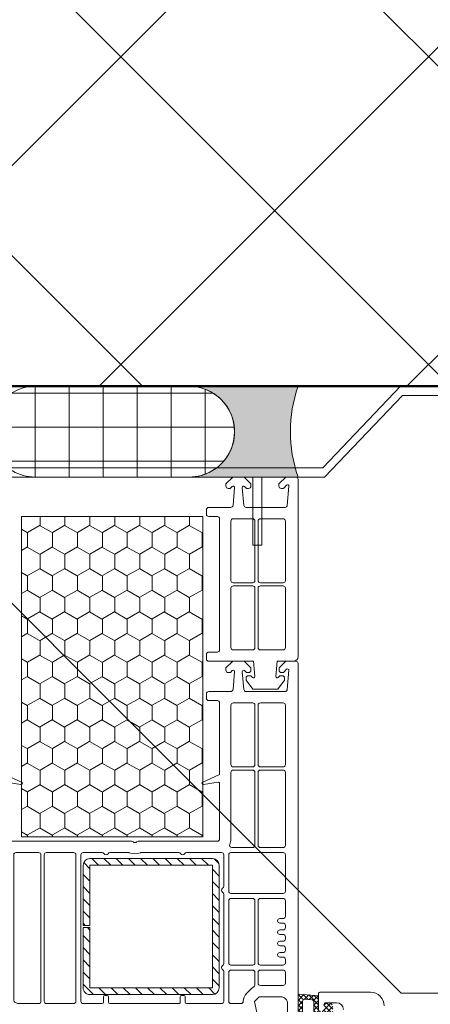
# Model space of a CAD drawing. Units: metres. Extents: x 0 to 1.86, y 0 to 2.17.
# Drawn here: x 1.16 to 1.27, y 0.64 to 0.9 of the extents above; entities that cross this region are included whole.
import ezdxf

# ---------------------------------------------------------------- set-up
doc = ezdxf.new("R2010")
doc.units = ezdxf.units.M
doc.header["$MEASUREMENT"] = 0
for name, color, linetype in [('050 Tragkonstruktion Bauteilschraffuren Neu', 7, 'Continuous'), ('050 Tragkonstruktion Neu', 7, 'Continuous'), ('051 Innenausbau Neu', 7, 'Continuous'), ('171 Grundputz mit Bewehrung Bauteilschraffuren Neu', 7, 'Continuous')]:
    doc.layers.add(name, color=color, linetype=linetype)

msp = doc.modelspace()

# ---------------------------------------------------------------- hatches: boundary and pattern name
at = {"layer": '050 Tragkonstruktion Bauteilschraffuren Neu', "linetype": 'Continuous', "lineweight": 0}
h = msp.add_hatch(dxfattribs=at)
h.set_pattern_fill('SAGO_BETON_0001_0001', style=0, pattern_type=2)
h.set_pattern_definition([(45.00000002605509, (1.103657354983741, -2.126982361395449), (-0.04072935238271295, 0.04072935241975609), []), (134.9999999739451, (1.103657354983741, -2.126982361395449), (0.04072935238271284, 0.04072935241975621), [])])
h.paths.add_polyline_path([(1.347943850821411, 1.099817770112395), (1.03885735116012, 1.099817770112395), (1.03885735116012, 0.7998177701124406), (1.85761024706181, 0.7998177701124406), (1.85761024706181, 1.099817770112395), (1.640081652765599, 1.099817770112395, -0.4981141598169722)])
at = {"layer": '050 Tragkonstruktion Neu', "linetype": 'Continuous', "lineweight": 0}
h = msp.add_hatch(dxfattribs=at)
h.set_pattern_fill('HONEY_0001_0001', style=0, pattern_type=2)
h.set_pattern_definition([(90, (-2.053332766194559, -2.248794936649801), (-0.003299556920715611, 0.00571500025629478), [0.003810000170863186, -0.007620000341726373]), (210.0000000094459, (-2.053332766194559, -2.248794936649801), (0.00329955694234368, 0.005715000243807809), [0.003810000169775239, -0.007620000339550478]), (149.9999999905541, (-2.053332766194559, -2.248794936649801), (-0.00659911386305929, 0), [0, -0.007620000339550486, 0.003810000169775243, 0, 0, 0, 0, 0, 0, 0, 0, 0, 0, 0, 0, 0, 0, 0])])
h.paths.add_polyline_path([(1.206860835401697, 0.7653777680548047), (1.158860833252787, 0.7653777680548047), (1.158864313157777, 0.6806577636116345), (1.206864315303049, 0.6806577636116345)])
h = msp.add_hatch(dxfattribs=at)
h.set_pattern_fill('ANSI31_0001_0001', style=0, pattern_type=2)
h.set_pattern_definition([(314.9999999891182, (-2.051882910316978, 3.432230079635474), (0.00161644617366956, 0.001616446174283558), [])])
h.paths.add_polyline_path([(1.175184313585872, 0.656597762647607), (1.175184313585872, 0.6406977619367354, 0.414213562373095), (1.17698431366773, 0.6388977618564696), (1.209384315115698, 0.6388977618564696, 0.4142135623730951), (1.211184315193917, 0.6406977619367354), (1.211184315193917, 0.6730977633851581, 0.4142135623730952), (1.209384315115698, 0.6748977634656513), (1.17698431366773, 0.6748977634656513, 0.4142135623730959), (1.175184313585872, 0.6730977633851581), (1.175184313585872, 0.6571977626745139), (1.17698431366773, 0.6571977626745139), (1.17698431366773, 0.6730977633851581), (1.209384315115698, 0.6730977633851581), (1.209384315115698, 0.6406977619367354), (1.17698431366773, 0.6406977619367354), (1.17698431366773, 0.656597762647607)])
h = msp.add_hatch(dxfattribs=at)
h.set_pattern_fill('ANSI37_0001_0001', style=0, pattern_type=2)
h.set_pattern_definition([(225.000000005479, (-1.08201773003782, 3.008221935318943), (-0.0006735192390283853, 0.0006735192391571987), []), (134.999999994521, (-1.08201773003782, 3.008221935318943), (0.0006735192390283851, 0.000673519239157199), [])])
h.paths.add_polyline_path([(1.232064316583659, 0.6341577617099575, 0.05264950809107826), (1.232090780583916, 0.6339071359659557, 0.1222670261494826), (1.235132226298104, 0.6276703695514244, 0.221976707873197), (1.236144316764352, 0.6271977613989749), (1.237104316809222, 0.6271977613989749, 0.4142135623727251), (1.237464316825593, 0.627557761415119), (1.237464316825593, 0.6294734536870693), (1.237824316841964, 0.6296812997934468, -0.5773502691916456), (1.238904316887441, 0.6290577614747691), (1.238904316887441, 0.6284577614553656, 0.4142135623726511), (1.239504316915939, 0.6278577614284587), (1.240104316944438, 0.6278577614284587, 0.414213562373095), (1.241304316997797, 0.6290577614820451), (1.241304316997797, 0.6354808513240188, 0.1539147207336339), (1.241087299440208, 0.6361691430772681), (1.240868299318775, 0.6364819076677578, 0.2446984435676596), (1.240376808069071, 0.63673776181804), (1.239504316915939, 0.63673776181804, 0.414213562374205), (1.238904316887441, 0.6361377617913605), (1.238904316887441, 0.6351777617555855, -0.5773502691879764), (1.237824316841964, 0.6345542234371352), (1.237464316825593, 0.6347620695432853), (1.237464316825593, 0.6385977619086135), (1.23242431660003, 0.6389577619245302, 0.4142135623756849), (1.232064316583659, 0.6385977619086135)])
h.paths.add_polyline_path([(1.233264316637018, 0.6370503187017676, -0.4352566493364547), (1.23390706489556, 0.6376487939485288), (1.235707064977417, 0.6375202225142403, -0.3934789996798935), (1.236264316772234, 0.6369217472674792), (1.236264316772234, 0.6299631623685401, -0.743450757632241), (1.235163893102821, 0.6296321393911058, -0.09377425207598895), (1.233264316637018, 0.6341577617099575)], flags=0)
at = {"layer": '051 Innenausbau Neu', "linetype": 'Continuous', "lineweight": 13, "true_color": 0xd4d4d4}
h = msp.add_hatch(dxfattribs=at)
h.set_pattern_fill('LAYOUT___KUNSTSTEIN__BET_38', color=254, style=0, pattern_type=2)
h.set_pattern_definition([(0, (1.198460836105026, -2.126982361395449), (0, 0.009000000401897523), []), (90, (1.198460836105026, -2.126982361395449), (-0.00900000040019222, 0), [])])
h.paths.add_polyline_path([(1.203243876737928, 0.7758177806808818, 1.000706914354674), (1.20326083668226, 0.7998177701124406), (1.162460833980389, 0.7998177701124406, 1.000706914354674), (1.162477793924721, 0.7758177806808818)])
msp.add_hatch(color=254, dxfattribs=at).paths.add_polyline_path([(1.203260841349787, 0.7758177686960154), (1.232060838384881, 0.7758177686960154, -0.1689445260255746), (1.232060838384881, 0.7998177701124406), (1.203260841382529, 0.7998177701124406, -0.9999998056484314)])

# ---------------------------------------------------------------- linework, layer by layer
at = {"color": 7, "linetype": 'Continuous', "lineweight": 0, "flags": 128}
msp.add_lwpolyline([(1.312484973359903, 0.6392873319005231), (1.259371050774182, 0.6392873319005231), (1.136509128409782, 0.7621492542649239)], dxfattribs=at)
at = {"layer": '050 Tragkonstruktion Bauteilschraffuren Neu', "color": 7, "linetype": 'Continuous', "lineweight": 50, "flags": 128}
msp.add_lwpolyline([(1.347943850821411, 1.099817770112395), (1.03885735116012, 1.099817770112395), (1.03885735116012, 0.7998177701124406), (1.85761024706181, 0.7998177701124406), (1.85761024706181, 1.099817770112395), (1.640081652765599, 1.099817770112395, -0.4981141598169722)], format="xyb", close=True, dxfattribs=at)
at = {"layer": '050 Tragkonstruktion Neu', "color": 7, "linetype": 'Continuous', "lineweight": 0, "flags": 128}
for points in [[(1.211300835162204, 0.7478298699556946), (1.211300835715177, 0.7647777679258071, 0.4142135623730971), (1.210700835690317, 0.7653777679547603), (1.208420835587843, 0.7653777679629458, -0.414213562373095), (1.207820835562983, 0.7659777679921264), (1.207820835566621, 0.7671777680457127, -0.414213562373095), (1.208420835598757, 0.7677777680703458), (1.214255467817223, 0.7677777680494274, 0.388878731853567), (1.214853184664774, 0.7683254746261811), (1.215264461679566, 0.773026392213069, 0.7002075382074662), (1.214651273122966, 0.7733123267366865), (1.214227009033151, 0.7728880626505089, -0.1989123673791995), (1.214057303397225, 0.772817768275445), (1.213580835846754, 0.7728177682770366, -0.4142135623727413), (1.212980835821894, 0.7734177683059899), (1.212980835821894, 0.7740177683328967), (1.214780835911027, 0.7758177684070234), (1.217780836042606, 0.7758177683961095), (1.219580836117187, 0.7740177683092498), (1.219580836117187, 0.773417768282343, -0.4142135623733115), (1.218980836088689, 0.7728177682577099), (1.21850436853458, 0.7728177682595289, -0.1989123673793898), (1.218334662902292, 0.7728880626357296), (1.217910398816115, 0.773312326724863, 0.7002075382108255), (1.217297210255877, 0.7730263922057931), (1.217708487234289, 0.7683254746157219, 0.3888787318528673), (1.218306204078202, 0.7677777680348755), (1.228619413937507, 0.7677777679978136, 0.3888787318526192), (1.229217130785058, 0.7683254745745672), (1.22966216361567, 0.773412222896468, 0.6681786379178154), (1.229046278098052, 0.7736673310334937), (1.228267009660725, 0.772888062600032, -0.198912367379311), (1.228097304024799, 0.7728177682249681), (1.227620836474328, 0.772817768226787, -0.414213562373478), (1.227020836449468, 0.7734177682557403), (1.227020836449468, 0.7740177682824197), (1.228820836538601, 0.7758177683565465), (1.231460836657446, 0.7758177683469968, -0.4142135623734613), (1.232060836682307, 0.7752177683180436), (1.232060836580443, 0.7478220095983944)], [(1.21130431503809, 0.7478298686380641), (1.211304315616529, 0.7300977655906992, -0.4142135623730971), (1.210704315591669, 0.7294977655615186), (1.208424315492833, 0.7294977655535605, 0.414213562373095), (1.207824315467973, 0.7288977655243799), (1.207824315471611, 0.7276977654707936, 0.414213562373095), (1.208424315496471, 0.7270977651901377)], [(1.226580267262419, 0.7270977655030039), (1.230864316526662, 0.7270977655155094, 0.4142135623730951), (1.232064316576383, 0.7282977655700053), (1.232064316561831, 0.747822008280764)], [(1.155024312971021, 0.6794577636580926), (1.188007343032608, 0.6794577635396309, -0.201512754623894), (1.188435828756722, 0.679277763530081, 0.4200840252081764), (1.18929280020859, 0.6792777635268977, -0.2015127546238955), (1.189721285932704, 0.6794577635334919), (1.210704315460701, 0.6794577634582312, 0.414213562373095), (1.2113043154892, 0.6800577634828643), (1.211304315540132, 0.694748733049437, 0.466307658154998), (1.210881802180323, 0.6951032638578455), (1.207062427081495, 0.6944298049929786, -0.4783646825607994), (1.20662431533094, 0.6948007720734496, -0.2917664326259558), (1.206728420310923, 0.694963989558346), (1.211096457834741, 0.6970008388875614, 0.2914734117109573), (1.211304315005349, 0.6973271092779215), (1.211304315616529, 0.716057765092046, 0.4142135623730971), (1.210704315591669, 0.7166577651209992), (1.208424315492833, 0.7166577651291847, -0.414213562373095), (1.207824315467973, 0.7172577651583653), (1.207824315471611, 0.7184577652119516, -0.414213562373095), (1.208424315500109, 0.7190577652365847), (1.214258947722213, 0.7190577652156663, 0.388878731853567), (1.214856664569764, 0.71960547179242), (1.215267941584556, 0.7243063893793079, 0.7002075382074662), (1.214654753024318, 0.7245923239029254), (1.214230488934503, 0.7241680598167478, -0.1989123673791995), (1.214060783298577, 0.7240977654416839), (1.213584315748106, 0.7240977654432755, -0.4142135623727413), (1.212984315723246, 0.7246977654722287), (1.212984315726884, 0.7252977654991356), (1.214784315812379, 0.7270977655732623), (1.217784315947596, 0.7270977655623484), (1.219584316022177, 0.7252977654754887), (1.219584316018539, 0.7246977654485819, -0.4142135623733115), (1.218984315990041, 0.7240977654239488), (1.21850784843957, 0.7240977654257678, -0.1989123673793898), (1.218338142803644, 0.7241680598019685), (1.217913878717467, 0.724592323891102, 0.7002075382108255), (1.217300690157229, 0.724306389372032), (1.217711967135641, 0.7196054717819608, 0.3888787318528673), (1.218309683979554, 0.7190577652011144), (1.228622893842497, 0.7190577651640525, 0.3888787318526192), (1.229220610690048, 0.7196054717408061), (1.22966564352066, 0.724692220062707, 0.6681786379178154), (1.229049758003042, 0.7249473281997326), (1.228270489562077, 0.7241680597662709, -0.198912367379311), (1.228100783926151, 0.724097765391207), (1.22762431637568, 0.724097765393026, -0.414213562373478), (1.22702431635082, 0.7246977654219792), (1.227024316354458, 0.7252977654486586), (1.228824316439953, 0.7270977655227854), (1.231464316558798, 0.7270977655132357, -0.4142135623734613), (1.232064316583659, 0.7264977654842825), (1.232064316238051, 0.6307977612061678)], [(1.220239101108403, 0.7270977654975469), (1.22059330982995, 0.7230491414140944, -0.7002075382074662), (1.219980121273351, 0.7227632068904769), (1.219555857183535, 0.7231874709766545, 0.1989123673791995), (1.219386151547609, 0.7232577653517184), (1.218909683997139, 0.7232577653501268, 0.4142135623727413), (1.218309683972278, 0.7226577653211735), (1.218309683975916, 0.7220577652942667), (1.220109684061411, 0.7196577651934605), (1.226709684356705, 0.719657765204147), (1.228509684431286, 0.7220577653179135), (1.228509684427648, 0.7226577653448204, 0.4142135623733115), (1.22790968439915, 0.7232577653694535), (1.227433216848679, 0.7232577653678619, 0.1989123673793898), (1.227263511212753, 0.7231874709914338), (1.226839247126576, 0.7227632069023003, -0.7002075382108255), (1.226226058566338, 0.7230491414213703), (1.226580267262419, 0.7270977655030039)], [(1.154632170997159, 0.697000839073553), (1.159000384490013, 0.6949639076533459, -0.2914734197471728), (1.159104313206284, 0.6947829430937419, -0.4783654228255344), (1.158666200604442, 0.6944298053515469), (1.154846826891684, 0.695103263998135, 0.4663076469805425)], [(1.229304316125875, 0.6332577613261493), (1.229304316136789, 0.6364977614709916, 0.4142135623733627), (1.227504316062208, 0.6382977615578512), (1.221777713209689, 0.6382977615783149), (1.220577713152692, 0.6370977615290486), (1.221852270605835, 0.6308331113777969, -0.4541463392933839)], [(1.237464318528167, 0.6347620695432853), (1.237464318528167, 0.6385977619086135), (1.232424318302604, 0.6389577619245302, 0.4142135623732926), (1.232064318286233, 0.6385977619086135), (1.232064318286233, 0.6341577617099575, 0.05264950809104153)], [(1.237464316825593, 0.6347620695360093), (1.237464316825593, 0.63913776192544, -0.4142135623734559), (1.237824316841964, 0.6394977619413568), (1.25126431744104, 0.6394977619413568, -0.4142135623730945), (1.254864317601117, 0.6358977617805978)], [(1.244064317120886, 0.6349377617375468, 0.4142135623730906), (1.242264317039029, 0.63673776181804), (1.239504316915939, 0.63673776181804, 0.4142135623730909), (1.238904316887441, 0.6361377617913605)], [(1.241087301142783, 0.6361691430772681), (1.240868301021349, 0.6364819076677578, 0.2446984435664324), (1.240376809771645, 0.63673776181804), (1.239504318618514, 0.63673776181804, 0.414213562373095), (1.238904318593653, 0.6361377617913605)]]:
    msp.add_lwpolyline(points, format="xyb", dxfattribs=at)
for points in [[(1.206860835401697, 0.7478315510722952), (1.206860835401697, 0.7653777680548047), (1.158860833252787, 0.7653777680548047), (1.158860833252787, 0.7478497253082425)], [(1.206864315303049, 0.7478315497546647), (1.206864315303049, 0.6806577636116345), (1.158864313157777, 0.6806577636116345), (1.158864313157777, 0.747849723990612)], [(1.208424315500109, 0.7270977654461604), (1.214258947722213, 0.7270977651901377)], [(1.214258947722213, 0.7270977654816307), (1.220239101108403, 0.7270977654975469)]]:
    msp.add_lwpolyline(points, dxfattribs=at)
for points in [[(1.220060836105061, 0.7647777678944295, -0.4142135623731616), (1.220660836129922, 0.7641777678654763), (1.220660836075352, 0.7484577671627904, -0.414213562373095), (1.220060836046854, 0.7478577671381573), (1.214900835813408, 0.7478577671565746, -0.414213562373095), (1.214300835792186, 0.7484577671855278), (1.214300835846756, 0.7641777678882137, -0.414213562373095), (1.214900835875254, 0.7647777679130742)], [(1.228700836490701, 0.7641777678365999), (1.228700836432493, 0.748457767133914, -0.414213562373095), (1.228100836403995, 0.7478577671092809), (1.2221008361372, 0.747857767130654, -0.414213562373095), (1.22150083611234, 0.7484577671596072), (1.221500836170547, 0.7641777678625205, -0.4142135623730284), (1.222100836199046, 0.7647777678871536), (1.228100836465841, 0.7647777678655531, -0.4142135623730784)], [(1.220064316010051, 0.7300977656220767, 0.4142135623731616), (1.220664316034912, 0.73069776565103), (1.220664315976704, 0.7464177663537158, 0.414213562373095), (1.220064315948206, 0.7470177663783489), (1.214904315718398, 0.7470177663599317, 0.414213562373095), (1.214304315693538, 0.7464177663309784), (1.214304315748107, 0.7306977656282926, 0.414213562373095), (1.214904315780244, 0.7300977656034321)], [(1.228704316392053, 0.7306977656799064), (1.228704316337483, 0.7464177663825923, 0.414213562373095), (1.228104316308985, 0.7470177664072254), (1.222104316038552, 0.7470177663858523, 0.414213562373095), (1.221504316013692, 0.7464177663566717), (1.221504316071899, 0.7306977656539858, 0.4142135623730284), (1.222104316100398, 0.7300977656293527), (1.228104316367193, 0.7300977656509532, 0.4142135623730784)], [(1.220064317712625, 0.7160577650606684, -0.4142135623731616), (1.220664317737486, 0.7154577650317152), (1.220664317679278, 0.6997377643290293, -0.414213562373095), (1.22006431765078, 0.6991377643043962), (1.214904317420972, 0.6991377643228135, -0.414213562373095), (1.214304317396112, 0.6997377643517667), (1.21430431745432, 0.7154577650544526, -0.414213562373095), (1.214904317482818, 0.7160577650793131)], [(1.228704318098265, 0.7154577650028388), (1.228704318040057, 0.6997377643001529, -0.414213562373095), (1.228104318011559, 0.6991377642755198), (1.222104317744764, 0.6991377642968929, -0.414213562373095), (1.221504317719904, 0.6997377643258461), (1.221504317774473, 0.7154577650287594, -0.4142135623730284), (1.222104317802972, 0.7160577650533925), (1.228104318073405, 0.716057765031792, -0.4142135623730784)], [(1.220064317574382, 0.677777763349468), (1.214553680910852, 0.6777777633692496, -0.540574938626356), (1.214003771808733, 0.6786177634087381, 0.1032437171755295), (1.21430431732699, 0.6800577634719503), (1.214304317388836, 0.6976977642605108, -0.414213562373095), (1.214904317417334, 0.6982977642853713), (1.220064317647142, 0.6982977642667266, -0.414213562373095), (1.220664317672002, 0.6976977642377734), (1.220664317602881, 0.6783777633741012, -0.4142135623730784)], [(1.222104317664729, 0.6777777633421921, -0.4142135623731283), (1.221504317643506, 0.6783777633711453), (1.221504317712628, 0.6976977642348176, -0.414213562373095), (1.222104317741126, 0.6982977642594507), (1.228104318007921, 0.6982977642378502, -0.414213562373095), (1.228704318032781, 0.697697764208897), (1.22870431796366, 0.6783777633452247, -0.4142135623729951), (1.228104317935161, 0.6777777633205916)], [(1.156824313038327, 0.6758577634905124, -0.414213562373095), (1.157424313066825, 0.6764577635153729), (1.16342431333362, 0.6764577634937724, -0.4142135623731616), (1.16402431335848, 0.6758577634648192), (1.164024313220237, 0.6370977617320933, -0.4142135623730118), (1.163424313191739, 0.6364977617074602), (1.15794923908072, 0.6364977617270143, -0.1316524975874182), (1.157649239066471, 0.6365781464894554), (1.157124312910695, 0.6368812127486764, -0.2679491924311244), (1.156824312900083, 0.6374008280151885)], [(1.172664315308451, 0.6364977616742636), (1.165464314984659, 0.6364977617001842, -0.4142135623730784), (1.164864314959799, 0.6370977617291375), (1.16486431510168, 0.6758577634618633, -0.4142135623730617), (1.165464315130178, 0.6764577634864964), (1.172664315450332, 0.6764577634605758, -0.4142135623730118), (1.173264315475193, 0.6758577634316226), (1.17326431533695, 0.6370977616988968, -0.414213562373095)], [(1.201004699770805, 0.6761577633453727, 0.5773502691896384), (1.2020439303011, 0.6761577633417347, -0.2679491924311618), (1.202563545568067, 0.6764577633532555), (1.211784315498902, 0.6764577633200589, -0.414213562373095), (1.212384315520124, 0.6758577632911057), (1.212384315491021, 0.6675369934037009, -0.2679491924310745), (1.212084315476771, 0.6670173781392351, 0.5773502691902306), (1.212084315473133, 0.6659781476082572, -0.2679491924316195), (1.212384315483745, 0.6654585323417451), (1.212384315418261, 0.6470769924890193, -0.2679491924310592), (1.212084315404012, 0.6465573772247809, 0.577350269189629), (1.212084315400374, 0.645518146693803, -0.2679491924311735), (1.212384315410985, 0.6449985314270635), (1.212384315381881, 0.6370977615583798, -0.414213562373095), (1.211784315353383, 0.6364977615337467), (1.202544314939245, 0.6364977615669433, -0.414213562373095), (1.202184314926511, 0.6368577615844516), (1.202184314930149, 0.6382977616488007, 0.4142135623729951), (1.201824314917415, 0.6386577616660817), (1.201224314888917, 0.6386577616683554, 0.4142135623730784), (1.200864314872546, 0.6382977616535755), (1.20086431486527, 0.6368577615889991, -0.4142135623732283), (1.200504314848898, 0.6364977615742192), (1.182264314032749, 0.6364977616397028, -0.4142135623731616), (1.181904314020015, 0.6368577616572112), (1.181904314023653, 0.6382977617215603, 0.4142135623730617), (1.18154431401092, 0.6386577617388413), (1.180944313982421, 0.638657761741115, 0.4142135623730118), (1.18058431396605, 0.6382977617263351), (1.180584313958774, 0.636857761661986, -0.4142135623731117), (1.180224313942402, 0.6364977616472062), (1.175184313716839, 0.6364977616651687, -0.4142135623731117), (1.174584313691979, 0.6370977616941219), (1.174584313830222, 0.6758577634268478, -0.414213562373095), (1.175184313862359, 0.6764577634514809), (1.18020508360098, 0.6764577634335184, -0.2679491924310938), (1.180724698864309, 0.6761577634181323, 0.5773502691896384), (1.181763929394605, 0.6761577634144943, -0.2679491924311445), (1.182283544661571, 0.676457763426015), (1.187163020771207, 0.6764577634085073, -0.1046432891438391), (1.187406062726608, 0.6764063348339279, 0.211603684757461), (1.190322566216877, 0.6764063348234687, -0.1046432891437875), (1.190565608172277, 0.6764577633962291), (1.200485084507476, 0.6764577633607588, -0.2679491924310938)], [(1.176984315370304, 0.6571977626745139), (1.175184315288446, 0.6571977626745139), (1.175184315288446, 0.6730977633851581, -0.4142135623731054), (1.176984315370304, 0.6748977634656513), (1.209384316818272, 0.6748977634656513, -0.4142135623730467), (1.211184316900129, 0.6730977633851581), (1.211184316900129, 0.6406977619367354, -0.4142135623730937), (1.209384316818272, 0.6388977618564696), (1.176984315370304, 0.6388977618564696, -0.4142135623730962), (1.175184315288446, 0.6406977619367354), (1.175184315288446, 0.656597762647607), (1.176984315370304, 0.656597762647607), (1.176984315370304, 0.6406977619367354), (1.209384316818272, 0.6406977619367354), (1.209384316818272, 0.6730977633851581), (1.176984315370304, 0.6730977633851581)], [(1.214304317272421, 0.6656577628282322, -0.4142135623731117), (1.213704317251198, 0.6662577628571854), (1.21370431728394, 0.6758577632863308, -0.4142135623729618), (1.214304317312438, 0.6764577633111913), (1.228104317931523, 0.6764577632616239, -0.414213562373095), (1.228704317956384, 0.6758577632326707), (1.228704317920004, 0.6662577628035252, -0.4142135623728286), (1.228104317891506, 0.6656577627786647)], [(1.220064317527088, 0.6643377627485735, -0.414213562373095), (1.220664317551949, 0.6637377627196203), (1.220664317493741, 0.6472977619846462, -0.4142135623730908), (1.220064317465243, 0.646697761960013), (1.214304317206937, 0.6466977619807041, -0.4142135623731076), (1.213704317182076, 0.6472977620096573), (1.213704317240284, 0.6637377627446314, -0.4142135623730742), (1.214304317268783, 0.6643377627692645)], [(1.227264316115564, 0.6559977623498982, 0.9999999999999999), (1.227264316111926, 0.6547977622963118), (1.228104316148914, 0.654797762293356, -0.414213562373095), (1.228704316173774, 0.6541977622644027), (1.228704316170136, 0.6535977622374959, -0.414213562373095), (1.228104316141638, 0.6529977622128628), (1.22726431610465, 0.6529977622158186, 0.9999999999999999), (1.227264316101012, 0.6517977621622323), (1.228104316138, 0.6517977621592764, -0.414213562373095), (1.22870431616286, 0.6511977621300958), (1.228704316159222, 0.6505977621034164, -0.414213562373095), (1.228104316130724, 0.6499977620787832), (1.227264316093736, 0.6499977620817391, 0.9999999999999999), (1.227264316090098, 0.6487977620281528), (1.228104316127086, 0.6487977620249695, -0.414213562373095), (1.228704316151946, 0.6481977619960163), (1.228704316148308, 0.6472977619557697, -0.414213562373095), (1.22810431611981, 0.6466977619311366), (1.222104315853015, 0.6466977619527371, -0.4142135623730284), (1.221504315828155, 0.6472977619816903), (1.221504315886362, 0.6637377627166644, -0.4142135623731283), (1.222104315914861, 0.6643377627412975), (1.228104316181656, 0.664337762719697, -0.414213562373095), (1.228704316206516, 0.6637377626907438), (1.228704316191964, 0.6595977625056549, -0.4142135623732782), (1.228104316163466, 0.6589977624810218), (1.227264316126478, 0.6589977624839777, 0.9999999999999999), (1.22726431612284, 0.6577977624303913), (1.228104316159828, 0.6577977624274355, -0.414213562373095), (1.228704316184688, 0.6571977623984823), (1.22870431618105, 0.6565977623715754, -0.414213562373095), (1.228104316152552, 0.6559977623469423)], [(1.217577714720049, 0.6370977615397352, -0.4142135623730909), (1.216977714691551, 0.6364977615151021), (1.214304317170557, 0.6364977615246518, -0.4142135623730701), (1.213704317145697, 0.6370977615538324), (1.213704317171163, 0.6447777618971032, -0.4142135623731616), (1.214304317199661, 0.6453777619217363), (1.220064317457967, 0.6453777619010453, -0.414213562373095), (1.220664317482827, 0.6447777618720921), (1.220664317471913, 0.6414638743785873, -0.2753481868851551), (1.220349883689436, 0.6409361889136563, 0.07246680122887032), (1.219656394481375, 0.6404190820244368), (1.218456394424378, 0.6392190819751705, 0.1989123673796662)], [(1.221504315806327, 0.6418977617402107), (1.221504315817241, 0.6447777618691363, -0.4142135623730867), (1.222104315845739, 0.6453777618937694), (1.228104316116172, 0.6453777618721689, -0.4142135623731075), (1.228704316141032, 0.6447777618432157), (1.228704316130119, 0.6418977617145175, -0.4142135623730617), (1.22810431610162, 0.6412977616898844), (1.222104315831187, 0.6412977617112575, -0.4142135623730826)], [(1.236264318474808, 0.6299631623685401), (1.236264318474808, 0.6369217472674792, 0.3934789996797651), (1.235707066679991, 0.6375202225142403), (1.233907066598134, 0.6376487939485288, 0.4352566493356764), (1.233264318339592, 0.6370503187017676), (1.233264318339592, 0.6341577617099575, 0.09377425207600325), (1.235163894805395, 0.6296321393911058, 0.743450757629672)]]:
    msp.add_lwpolyline(points, format="xyb", close=True, dxfattribs=at)
at = {"layer": '051 Innenausbau Neu', "color": 7, "linetype": 'Continuous', "lineweight": 0, "flags": 128}
for points in [[(1.203243876737928, 0.7758177806808818, 1.000706914354674), (1.20326083668226, 0.7998177701124406), (1.162460833980389, 0.7998177701124406, 1.000706914354674), (1.162477793924721, 0.7758177806808818)], [(1.203260841349787, 0.7758177686960154), (1.232060838384881, 0.7758177686960154, -0.1689445260255746), (1.232060838384881, 0.7998177701124406), (1.203260841382529, 0.7998177701124406, -0.9999998056484314)]]:
    msp.add_lwpolyline(points, format="xyb", close=True, dxfattribs=at)
at = {"layer": '051 Innenausbau Neu', "color": 7, "linetype": 'Continuous', "lineweight": 0}
for centre, radius, start, end in [((1.162460833980387, 0.7878177694041646), 0.01200000070827603, 90, 270.0809777914391), ((1.203260836682262, 0.7878177694041646), 0.01200000070827603, 269.9190222085609, 90), ((1.20326083670045, 0.787817769404228), 0.01200000070821261, 270, 90), ((1.266561789459614, 0.787817769404228), 0.03652828550668968, 160.8214810091086, 199.1785189908913)]:
    msp.add_arc(centre, radius, start, end, dxfattribs=at)
at = {"layer": '171 Grundputz mit Bewehrung Bauteilschraffuren Neu', "color": 7, "linetype": 'Continuous', "lineweight": 0, "flags": 128}
msp.add_lwpolyline([(1.238598508036033, 0.7782177688375215), (1.133658483838757, 0.7782177688375215), (1.133658483838757, 0.7758177686960154), (1.143260832882901, 0.7758177686960154), (1.143260832882901, 0.7577538636735427), (1.145660832989619, 0.7577538636735427), (1.145660832989619, 0.7758177686960154), (1.220060837676668, 0.7758177686960154), (1.220060837676668, 0.7577538636735427), (1.222460837783386, 0.7577538636735427), (1.222460837783386, 0.7758177686960154), (1.239106063130406, 0.7758177686960154), (1.259669135215175, 0.7974177699709345), (1.33525849574255, 0.7974177699709345), (1.33525849574255, 0.7998177701124406), (1.25916158012444, 0.7998177701124406)], close=True, dxfattribs=at)

doc.saveas('drawing.dxf')
